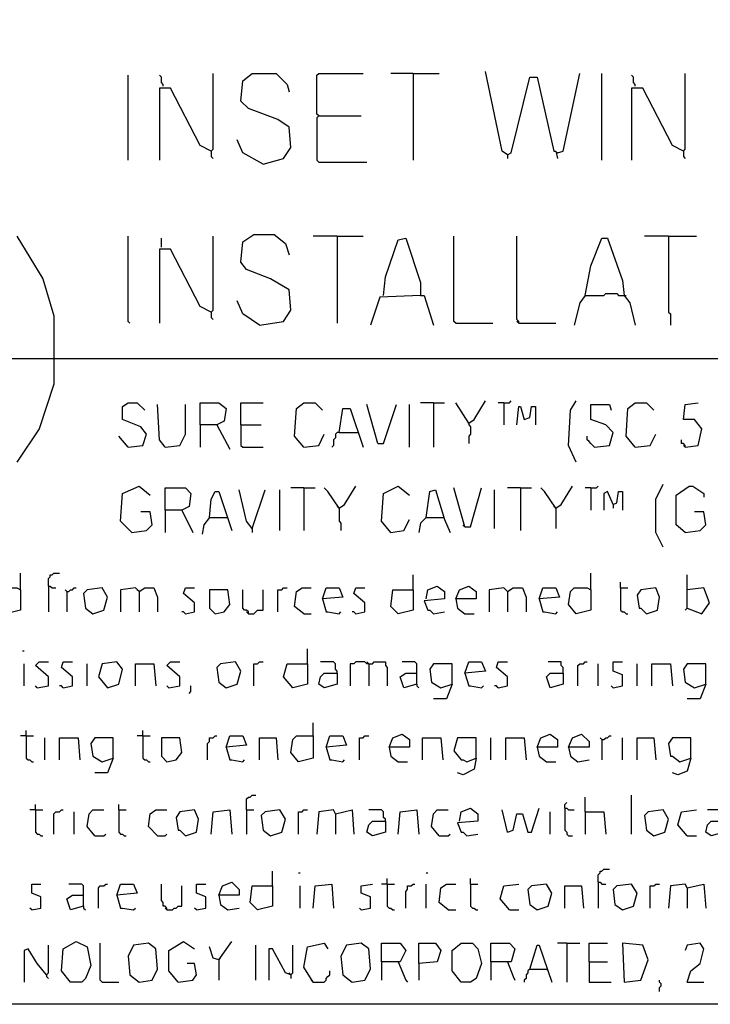
# Model space of a CAD drawing. Extents: x 0.16 to 7.56, y 0.46 to 9.88.
# Drawn here: x 1.49 to 2.62, y 0.46 to 2.07 of the extents above; entities that cross this region are included whole.
import ezdxf

# ---------------------------------------------------------------- set-up
doc = ezdxf.new("R2010")
doc.units = 0
doc.header["$MEASUREMENT"] = 0
doc.layers.add('PFV', color=7, linetype='Continuous')

msp = doc.modelspace()

# ---------------------------------------------------------------- linework, layer by layer
at = {"layer": 'PFV', "color": 0}
for points in [[(0.160606, 0.457576, 0), (0.160606, 9.884848, 0), (7.560606, 9.884848, 0), (7.563636, 0.457576, 0), (0.160606, 0.457576, 0)], [(2.287879, 1.848485, 0), (2.278788, 1.854545, 0), (2.251515, 1.984848, 0)], [(1.666667, 1.839394, 0), (1.666667, 1.978788, 0)], [(1.724242, 1.960606, 0), (1.724242, 1.963636, 0), (1.721212, 1.966667, 0), (1.721212, 1.975758, 0), (1.718182, 1.978788, 0)], [(1.80303, 1.854545, 0), (1.806061, 1.857576, 0), (1.806061, 1.981818, 0)], [(1.887879, 1.833333, 0), (1.921212, 1.842424, 0), (1.933333, 1.860606, 0), (1.930303, 1.893939, 0), (1.912121, 1.906061, 0), (1.863636, 1.924242, 0), (1.851515, 1.936364, 0), (1.854545, 1.969697, 0), (1.869697, 1.981818, 0), (1.909091, 1.981818, 0), (1.927273, 1.963636, 0), (1.930303, 1.951515, 0)], [(1.978788, 1.912121, 0), (1.975758, 1.915152, 0), (1.975758, 1.978788, 0), (1.978788, 1.981818, 0), (2.051515, 1.981818, 0)], [(2.133333, 1.981818, 0), (2.09697, 1.981818, 0)], [(2.133333, 1.981818, 0), (2.175758, 1.981818, 0)], [(2.133333, 1.981818, 0), (2.133333, 1.839394, 0)], [(2.287879, 1.848485, 0), (2.293939, 1.851515, 0), (2.324242, 1.975758, 0), (2.336364, 1.975758, 0), (2.363636, 1.854545, 0), (2.366667, 1.854545, 0), (2.369697, 1.842424, 0)], [(2.369697, 1.851515, 0), (2.378788, 1.854545, 0), (2.406061, 1.981818, 0)], [(2.442424, 1.839394, 0), (2.442424, 1.981818, 0)], [(2.49697, 1.960606, 0), (2.49697, 1.963636, 0), (2.493939, 1.966667, 0), (2.493939, 1.975758, 0), (2.490909, 1.978788, 0)], [(2.575758, 1.854545, 0), (2.578788, 1.857576, 0), (2.578788, 1.981818, 0)], [(1.80303, 1.854545, 0), (1.784848, 1.863636, 0), (1.736364, 1.957576, 0), (1.718182, 1.957576, 0), (1.718182, 1.839394, 0)], [(2.575758, 1.854545, 0), (2.557576, 1.863636, 0), (2.509091, 1.957576, 0), (2.490909, 1.957576, 0), (2.490909, 1.839394, 0)], [(1.978788, 1.912121, 0), (1.975758, 1.909091, 0), (1.975758, 1.839394, 0), (1.978788, 1.836364, 0), (2.057576, 1.836364, 0)], [(1.978788, 1.912121, 0), (2.048485, 1.912121, 0)], [(1.887879, 1.833333, 0), (1.854545, 1.851515, 0), (1.845455, 1.872727, 0)], [(1.80303, 1.854545, 0), (1.80303, 1.845455, 0), (1.806061, 1.842424, 0)], [(2.575758, 1.854545, 0), (2.575758, 1.845455, 0), (2.578788, 1.842424, 0)], [(2.287879, 1.848485, 0), (2.287879, 1.842424, 0)], [(2.369697, 1.851515, 0), (2.366667, 1.851515, 0)], [(1.484848, 1.715152, 0), (1.527273, 1.645455, 0), (1.545455, 1.584848, 0), (1.545455, 1.472727, 0), (1.521212, 1.4, 0), (1.484848, 1.345455, 0)], [(1.669697, 1.572727, 0), (1.666667, 1.575758, 0), (1.666667, 1.715152, 0)], [(1.721212, 1.69697, 0), (1.721212, 1.712121, 0)], [(1.80303, 1.590909, 0), (1.806061, 1.593939, 0), (1.806061, 1.715152, 0)], [(1.881818, 1.569697, 0), (1.921212, 1.575758, 0), (1.933333, 1.593939, 0), (1.930303, 1.627273, 0), (1.9, 1.645455, 0), (1.860606, 1.660606, 0), (1.851515, 1.672727, 0), (1.854545, 1.706061, 0), (1.872727, 1.718182, 0), (1.906061, 1.718182, 0), (1.924242, 1.70303, 0), (1.930303, 1.684848, 0)], [(2.009091, 1.715152, 0), (1.969697, 1.715152, 0)], [(2.009091, 1.715152, 0), (2.051515, 1.715152, 0)], [(2.009091, 1.715152, 0), (2.009091, 1.572727, 0)], [(2.084848, 1.618182, 0), (2.087879, 1.648485, 0), (2.109091, 1.709091, 0), (2.121212, 1.712121, 0), (2.145455, 1.639394, 0), (2.145455, 1.618182, 0), (2.078788, 1.615152, 0), (2.063636, 1.569697, 0)], [(2.20303, 1.572727, 0), (2.2, 1.575758, 0), (2.2, 1.715152, 0)], [(2.306061, 1.572727, 0), (2.306061, 1.575758, 0), (2.30303, 1.578788, 0), (2.30303, 1.715152, 0)], [(2.415152, 1.618182, 0), (2.424242, 1.666667, 0), (2.442424, 1.712121, 0), (2.451515, 1.712121, 0), (2.475758, 1.642424, 0), (2.478788, 1.618182, 0), (2.487879, 1.606061, 0), (2.49697, 1.569697, 0)], [(2.551515, 1.715152, 0), (2.512121, 1.715152, 0)], [(2.551515, 1.715152, 0), (2.59697, 1.715152, 0)], [(2.551515, 1.715152, 0), (2.551515, 1.590909, 0), (2.554545, 1.587879, 0), (2.554545, 1.569697, 0)], [(1.80303, 1.590909, 0), (1.784848, 1.6, 0), (1.736364, 1.693939, 0), (1.718182, 1.693939, 0), (1.718182, 1.572727, 0)], [(2.145455, 1.618182, 0), (2.151515, 1.618182, 0), (2.166667, 1.569697, 0)], [(2.415152, 1.618182, 0), (2.406061, 1.606061, 0), (2.39697, 1.569697, 0)], [(2.415152, 1.618182, 0), (2.445455, 1.618182, 0), (2.448485, 1.621212, 0), (2.466667, 1.621212, 0), (2.469697, 1.618182, 0), (2.478788, 1.618182, 0)], [(2.478788, 1.618182, 0), (2.481818, 1.618182, 0)], [(1.881818, 1.569697, 0), (1.854545, 1.587879, 0), (1.845455, 1.609091, 0)], [(1.80303, 1.590909, 0), (1.80303, 1.581818, 0), (1.806061, 1.578788, 0)], [(2.20303, 1.572727, 0), (2.263636, 1.572727, 0)], [(2.306061, 1.572727, 0), (2.30303, 1.575758, 0)], [(2.306061, 1.572727, 0), (2.366667, 1.572727, 0)], [(0.966667, 1.515152, 0), (1.548485, 1.515152, 0)], [(1.548485, 1.515152, 0), (6.554545, 1.515152, 0)], [(1.666667, 1.369697, 0), (1.690909, 1.372727, 0), (1.69697, 1.390909, 0), (1.687879, 1.40303, 0), (1.657576, 1.415152, 0), (1.657576, 1.436364, 0), (1.666667, 1.442424, 0), (1.681818, 1.442424, 0), (1.693939, 1.430303, 0)], [(1.727273, 1.369697, 0), (1.718182, 1.381818, 0), (1.715152, 1.439394, 0)], [(1.727273, 1.369697, 0), (1.751515, 1.372727, 0), (1.760606, 1.390909, 0), (1.760606, 1.439394, 0)], [(1.784848, 1.406061, 0), (1.784848, 1.442424, 0), (1.815152, 1.442424, 0), (1.827273, 1.433333, 0), (1.824242, 1.412121, 0), (1.812121, 1.406061, 0), (1.784848, 1.406061, 0), (1.784848, 1.369697, 0)], [(1.851515, 1.406061, 0), (1.851515, 1.442424, 0), (1.887879, 1.442424, 0)], [(1.954545, 1.369697, 0), (1.939394, 1.387879, 0), (1.942424, 1.433333, 0), (1.954545, 1.442424, 0), (1.972727, 1.442424, 0), (1.984848, 1.430303, 0)], [(2.075758, 1.375758, 0), (2.057576, 1.439394, 0)], [(2.075758, 1.375758, 0), (2.084848, 1.375758, 0), (2.106061, 1.439394, 0)], [(2.127273, 1.369697, 0), (2.127273, 1.439394, 0)], [(2.166667, 1.442424, 0), (2.145455, 1.442424, 0)], [(2.166667, 1.442424, 0), (2.184848, 1.442424, 0)], [(2.166667, 1.442424, 0), (2.166667, 1.369697, 0)], [(2.224242, 1.409091, 0), (2.20303, 1.442424, 0)], [(2.224242, 1.409091, 0), (2.233333, 1.415152, 0), (2.251515, 1.445455, 0)], [(2.281818, 1.442424, 0), (2.272727, 1.442424, 0)], [(2.281818, 1.442424, 0), (2.290909, 1.442424, 0), (2.293939, 1.445455, 0)], [(2.281818, 1.442424, 0), (2.281818, 1.406061, 0)], [(2.30303, 1.406061, 0), (2.306061, 1.436364, 0), (2.309091, 1.436364, 0), (2.315152, 1.415152, 0), (2.324242, 1.418182, 0), (2.327273, 1.436364, 0), (2.333333, 1.436364, 0), (2.333333, 1.406061, 0)], [(2.4, 1.345455, 0), (2.387879, 1.372727, 0), (2.390909, 1.430303, 0), (2.4, 1.445455, 0)], [(2.430303, 1.369697, 0), (2.454545, 1.372727, 0), (2.460606, 1.393939, 0), (2.448485, 1.406061, 0), (2.424242, 1.415152, 0), (2.424242, 1.439394, 0), (2.454545, 1.439394, 0), (2.457576, 1.430303, 0)], [(2.49697, 1.369697, 0), (2.481818, 1.387879, 0), (2.484848, 1.433333, 0), (2.49697, 1.442424, 0), (2.515152, 1.442424, 0), (2.527273, 1.430303, 0)], [(2.578788, 1.369697, 0), (2.6, 1.372727, 0), (2.606061, 1.4, 0), (2.593939, 1.415152, 0), (2.575758, 1.415152, 0), (2.578788, 1.439394, 0), (2.6, 1.442424, 0)], [(2.012121, 1.393939, 0), (2.018182, 1.433333, 0), (2.030303, 1.433333, 0), (2.051515, 1.369697, 0)], [(1.812121, 1.406061, 0), (1.833333, 1.366667, 0)], [(1.851515, 1.406061, 0), (1.884848, 1.406061, 0)], [(1.851515, 1.406061, 0), (1.851515, 1.372727, 0), (1.854545, 1.369697, 0), (1.887879, 1.369697, 0)], [(2.224242, 1.409091, 0), (2.224242, 1.406061, 0), (2.227273, 1.40303, 0), (2.227273, 1.390909, 0), (2.224242, 1.387879, 0), (2.224242, 1.375758, 0)], [(1.666667, 1.369697, 0), (1.651515, 1.387879, 0)], [(1.954545, 1.369697, 0), (1.978788, 1.372727, 0), (1.987879, 1.390909, 0)], [(2.012121, 1.393939, 0), (2.009091, 1.393939, 0), (2.006061, 1.390909, 0), (2.006061, 1.384848, 0), (2.00303, 1.381818, 0), (2.00303, 1.372727, 0), (2, 1.369697, 0)], [(2.012121, 1.393939, 0), (2.042424, 1.393939, 0)], [(2.430303, 1.369697, 0), (2.427273, 1.372727, 0), (2.424242, 1.375758, 0), (2.421212, 1.378788, 0), (2.418182, 1.381818, 0), (2.418182, 1.387879, 0)], [(2.49697, 1.369697, 0), (2.521212, 1.372727, 0), (2.530303, 1.390909, 0)], [(2.578788, 1.369697, 0), (2.578788, 1.372727, 0), (2.575758, 1.375758, 0), (2.572727, 1.375758, 0), (2.572727, 1.381818, 0)], [(2.578788, 1.369697, 0), (2.575758, 1.372727, 0)], [(1.672727, 1.230303, 0), (1.654545, 1.248485, 0), (1.657576, 1.293939, 0), (1.684848, 1.306061, 0), (1.70303, 1.290909, 0)], [(2.012121, 1.269697, 0), (2.021212, 1.275758, 0), (2.039394, 1.306061, 0)], [(2.09697, 1.230303, 0), (2.081818, 1.248485, 0), (2.084848, 1.293939, 0), (2.109091, 1.306061, 0), (2.127273, 1.290909, 0)], [(2.366667, 1.269697, 0), (2.375758, 1.275758, 0), (2.393939, 1.306061, 0)], [(2.424242, 1.30303, 0), (2.433333, 1.30303, 0), (2.436364, 1.306061, 0)], [(2.542424, 1.206061, 0), (2.530303, 1.230303, 0), (2.530303, 1.284848, 0), (2.542424, 1.309091, 0)], [(2.578788, 1.230303, 0), (2.563636, 1.242424, 0), (2.563636, 1.290909, 0), (2.584848, 1.306061, 0), (2.590909, 1.306061, 0), (2.609091, 1.293939, 0), (2.609091, 1.287879, 0)], [(1.727273, 1.266667, 0), (1.727273, 1.30303, 0), (1.760606, 1.30303, 0), (1.769697, 1.293939, 0), (1.766667, 1.272727, 0), (1.754545, 1.266667, 0), (1.727273, 1.266667, 0), (1.727273, 1.230303, 0)], [(1.8, 1.254545, 0), (1.80303, 1.284848, 0), (1.809091, 1.29697, 0), (1.815152, 1.29697, 0), (1.836364, 1.233333, 0)], [(1.869697, 1.236364, 0), (1.860606, 1.248485, 0), (1.848485, 1.3, 0)], [(1.869697, 1.236364, 0), (1.890909, 1.3, 0)], [(1.915152, 1.233333, 0), (1.915152, 1.3, 0)], [(1.954545, 1.30303, 0), (1.933333, 1.30303, 0)], [(1.954545, 1.30303, 0), (1.972727, 1.30303, 0)], [(1.954545, 1.30303, 0), (1.954545, 1.233333, 0)], [(2.012121, 1.269697, 0), (1.993939, 1.29697, 0), (1.987879, 1.30303, 0)], [(2.154545, 1.254545, 0), (2.160606, 1.29697, 0), (2.169697, 1.3, 0), (2.184848, 1.251515, 0), (2.193939, 1.230303, 0)], [(2.218182, 1.239394, 0), (2.2, 1.30303, 0)], [(2.218182, 1.239394, 0), (2.227273, 1.239394, 0), (2.245455, 1.30303, 0)], [(2.266667, 1.236364, 0), (2.266667, 1.3, 0)], [(2.309091, 1.30303, 0), (2.287879, 1.30303, 0)], [(2.309091, 1.30303, 0), (2.327273, 1.30303, 0)], [(2.309091, 1.30303, 0), (2.309091, 1.233333, 0)], [(2.366667, 1.269697, 0), (2.348485, 1.29697, 0), (2.342424, 1.30303, 0)], [(2.424242, 1.30303, 0), (2.415152, 1.30303, 0)], [(2.424242, 1.30303, 0), (2.424242, 1.266667, 0)], [(2.460606, 1.275758, 0), (2.451515, 1.29697, 0), (2.445455, 1.293939, 0), (2.445455, 1.266667, 0)], [(2.460606, 1.275758, 0), (2.466667, 1.278788, 0), (2.469697, 1.29697, 0), (2.475758, 1.29697, 0), (2.475758, 1.266667, 0)], [(2.460606, 1.275758, 0), (2.460606, 1.269697, 0)], [(1.672727, 1.230303, 0), (1.69697, 1.233333, 0), (1.706061, 1.242424, 0), (1.70303, 1.263636, 0), (1.687879, 1.263636, 0)], [(1.754545, 1.266667, 0), (1.772727, 1.230303, 0)], [(2.012121, 1.269697, 0), (2.009091, 1.272727, 0)], [(2.012121, 1.269697, 0), (2.012121, 1.248485, 0), (2.015152, 1.245455, 0), (2.015152, 1.233333, 0)], [(2.366667, 1.269697, 0), (2.363636, 1.272727, 0)], [(2.366667, 1.269697, 0), (2.366667, 1.236364, 0)], [(2.578788, 1.230303, 0), (2.60303, 1.233333, 0), (2.612121, 1.242424, 0), (2.609091, 1.263636, 0), (2.593939, 1.263636, 0)], [(1.8, 1.254545, 0), (1.790909, 1.242424, 0), (1.787879, 1.227273, 0)], [(1.8, 1.254545, 0), (1.827273, 1.254545, 0)], [(1.827273, 1.254545, 0), (1.830303, 1.254545, 0)], [(2.09697, 1.230303, 0), (2.118182, 1.233333, 0), (2.127273, 1.251515, 0)], [(2.154545, 1.254545, 0), (2.145455, 1.245455, 0), (2.142424, 1.230303, 0)], [(2.154545, 1.254545, 0), (2.181818, 1.254545, 0)], [(2.181818, 1.254545, 0), (2.184848, 1.254545, 0)], [(2.218182, 1.239394, 0), (2.215152, 1.242424, 0)], [(1.869697, 1.236364, 0), (1.869697, 1.230303, 0)], [(1.490909, 1.136364, 0), (1.490909, 1.163636, 0)], [(1.536364, 1.142424, 0), (1.536364, 1.154545, 0), (1.539394, 1.157576, 0), (1.539394, 1.160606, 0), (1.542424, 1.160606, 0), (1.545455, 1.163636, 0), (1.554545, 1.163636, 0)], [(2.424242, 1.136364, 0), (2.424242, 1.163636, 0)], [(2.133333, 1.136364, 0), (2.133333, 1.160606, 0)], [(2.472727, 1.139394, 0), (2.472727, 1.148485, 0)], [(2.581818, 1.106061, 0), (2.581818, 1.160606, 0)], [(1.490909, 1.136364, 0), (1.490909, 1.10303, 0), (1.466667, 1.09697, 0), (1.454545, 1.112121, 0), (1.457576, 1.133333, 0), (1.463636, 1.139394, 0), (1.484848, 1.139394, 0), (1.490909, 1.136364, 0)], [(1.536364, 1.142424, 0), (1.539394, 1.142424, 0), (1.542424, 1.139394, 0), (1.548485, 1.139394, 0)], [(1.536364, 1.142424, 0), (1.536364, 1.1, 0)], [(1.566667, 1.133333, 0), (1.563636, 1.136364, 0)], [(1.566667, 1.133333, 0), (1.569697, 1.133333, 0), (1.572727, 1.136364, 0), (1.575758, 1.136364, 0), (1.578788, 1.139394, 0), (1.581818, 1.139394, 0)], [(1.566667, 1.133333, 0), (1.566667, 1.1, 0)], [(1.609091, 1.09697, 0), (1.627273, 1.10303, 0), (1.633333, 1.124242, 0), (1.624242, 1.139394, 0), (1.6, 1.136364, 0), (1.593939, 1.130303, 0), (1.59697, 1.106061, 0), (1.609091, 1.09697, 0)], [(1.684848, 1.133333, 0), (1.678788, 1.139394, 0), (1.654545, 1.136364, 0), (1.654545, 1.1, 0)], [(1.684848, 1.133333, 0), (1.681818, 1.136364, 0)], [(1.684848, 1.133333, 0), (1.693939, 1.139394, 0), (1.709091, 1.139394, 0), (1.715152, 1.124242, 0), (1.715152, 1.1, 0)], [(1.684848, 1.133333, 0), (1.684848, 1.1, 0)], [(1.760606, 1.09697, 0), (1.775758, 1.1, 0), (1.775758, 1.115152, 0), (1.757576, 1.130303, 0), (1.760606, 1.139394, 0), (1.775758, 1.139394, 0)], [(1.809091, 1.09697, 0), (1.824242, 1.1, 0), (1.833333, 1.112121, 0), (1.830303, 1.136364, 0), (1.8, 1.136364, 0), (1.8, 1.106061, 0), (1.809091, 1.09697, 0)], [(1.863636, 1.09697, 0), (1.863636, 1.1, 0), (1.860606, 1.10303, 0), (1.857576, 1.10303, 0), (1.854545, 1.106061, 0), (1.854545, 1.136364, 0)], [(1.863636, 1.09697, 0), (1.872727, 1.09697, 0), (1.875758, 1.1, 0), (1.878788, 1.10303, 0), (1.887879, 1.10303, 0), (1.887879, 1.136364, 0)], [(1.912121, 1.1, 0), (1.912121, 1.136364, 0), (1.918182, 1.136364, 0), (1.921212, 1.139394, 0), (1.927273, 1.139394, 0)], [(1.954545, 1.09697, 0), (1.939394, 1.109091, 0), (1.942424, 1.133333, 0), (1.951515, 1.139394, 0), (1.966667, 1.139394, 0)], [(1.984848, 1.121212, 0), (1.990909, 1.139394, 0), (2.012121, 1.139394, 0), (2.018182, 1.124242, 0), (1.984848, 1.121212, 0), (1.990909, 1.1, 0), (1.993939, 1.1, 0), (2.012121, 1.09697, 0), (2.015152, 1.1, 0)], [(2.039394, 1.09697, 0), (2.054545, 1.1, 0), (2.054545, 1.115152, 0), (2.036364, 1.130303, 0), (2.039394, 1.139394, 0), (2.054545, 1.139394, 0)], [(2.133333, 1.136364, 0), (2.133333, 1.10303, 0), (2.109091, 1.09697, 0), (2.09697, 1.109091, 0), (2.1, 1.136364, 0), (2.133333, 1.136364, 0)], [(2.154545, 1.121212, 0), (2.157576, 1.136364, 0), (2.172727, 1.142424, 0), (2.184848, 1.133333, 0), (2.184848, 1.121212, 0), (2.151515, 1.118182, 0), (2.157576, 1.10303, 0), (2.160606, 1.10303, 0), (2.166667, 1.09697, 0), (2.184848, 1.1, 0)], [(2.20303, 1.121212, 0), (2.209091, 1.136364, 0), (2.224242, 1.142424, 0), (2.236364, 1.133333, 0), (2.236364, 1.121212, 0), (2.20303, 1.121212, 0), (2.206061, 1.106061, 0), (2.218182, 1.09697, 0), (2.233333, 1.09697, 0)], [(2.287879, 1.133333, 0), (2.281818, 1.139394, 0), (2.257576, 1.136364, 0), (2.257576, 1.1, 0)], [(2.287879, 1.133333, 0), (2.284848, 1.136364, 0)], [(2.287879, 1.133333, 0), (2.29697, 1.139394, 0), (2.312121, 1.139394, 0), (2.318182, 1.124242, 0), (2.318182, 1.1, 0)], [(2.287879, 1.133333, 0), (2.287879, 1.1, 0)], [(2.339394, 1.121212, 0), (2.345455, 1.139394, 0), (2.366667, 1.139394, 0), (2.372727, 1.124242, 0), (2.339394, 1.121212, 0), (2.345455, 1.1, 0), (2.348485, 1.1, 0), (2.366667, 1.09697, 0), (2.369697, 1.1, 0)], [(2.424242, 1.136364, 0), (2.424242, 1.10303, 0), (2.4, 1.09697, 0), (2.387879, 1.112121, 0), (2.390909, 1.133333, 0), (2.39697, 1.139394, 0), (2.418182, 1.139394, 0), (2.424242, 1.136364, 0)], [(2.472727, 1.139394, 0), (2.484848, 1.139394, 0)], [(2.472727, 1.139394, 0), (2.472727, 1.10303, 0), (2.475758, 1.1, 0), (2.478788, 1.1, 0), (2.481818, 1.09697, 0), (2.484848, 1.09697, 0)], [(2.515152, 1.09697, 0), (2.533333, 1.10303, 0), (2.536364, 1.124242, 0), (2.530303, 1.139394, 0), (2.506061, 1.136364, 0), (2.5, 1.127273, 0), (2.50303, 1.106061, 0), (2.506061, 1.106061, 0), (2.515152, 1.09697, 0)], [(2.581818, 1.106061, 0), (2.606061, 1.09697, 0), (2.618182, 1.115152, 0), (2.609091, 1.139394, 0), (2.581818, 1.136364, 0)], [(1.760606, 1.09697, 0), (1.757576, 1.1, 0), (1.754545, 1.1, 0)], [(1.863636, 1.09697, 0), (1.860606, 1.1, 0)], [(1.954545, 1.09697, 0), (1.966667, 1.09697, 0)], [(2.039394, 1.09697, 0), (2.036364, 1.1, 0), (2.033333, 1.1, 0)], [(2.581818, 1.106061, 0), (2.578788, 1.10303, 0)], [(1.493939, 1.036364, 0), (1.49697, 1.036364, 0)], [(1.960606, 1.015152, 0), (1.960606, 1.039394, 0)], [(1.518182, 0.975758, 0), (1.536364, 0.978788, 0), (1.536364, 0.993939, 0), (1.515152, 1.012121, 0), (1.521212, 1.018182, 0), (1.536364, 1.018182, 0)], [(1.560606, 0.975758, 0), (1.575758, 0.978788, 0), (1.575758, 0.993939, 0), (1.557576, 1.009091, 0), (1.560606, 1.018182, 0), (1.575758, 1.018182, 0)], [(1.633333, 0.975758, 0), (1.651515, 0.981818, 0), (1.657576, 1.006061, 0), (1.648485, 1.018182, 0), (1.624242, 1.015152, 0), (1.618182, 0.993939, 0), (1.633333, 0.975758, 0)], [(1.733333, 0.975758, 0), (1.751515, 0.978788, 0), (1.751515, 0.993939, 0), (1.730303, 1.012121, 0), (1.736364, 1.018182, 0), (1.751515, 1.018182, 0)], [(1.827273, 0.975758, 0), (1.845455, 0.981818, 0), (1.851515, 1.00303, 0), (1.842424, 1.018182, 0), (1.818182, 1.015152, 0), (1.812121, 1.009091, 0), (1.815152, 0.984848, 0), (1.827273, 0.975758, 0)], [(1.872727, 0.978788, 0), (1.872727, 1.015152, 0), (1.878788, 1.015152, 0), (1.881818, 1.018182, 0), (1.887879, 1.018182, 0)], [(2.009091, 1, 0), (2.009091, 1.00303, 0), (2.006061, 1.006061, 0), (2.006061, 1.015152, 0), (2.00303, 1.018182, 0), (1.981818, 1.018182, 0)], [(2.060606, 1.015152, 0), (2.057576, 1.015152, 0), (2.054545, 1.018182, 0), (2.039394, 1.018182, 0), (2.036364, 1.015152, 0), (2.030303, 1.015152, 0), (2.030303, 0.978788, 0)], [(2.060606, 1.015152, 0), (2.057576, 1.018182, 0)], [(2.060606, 1.015152, 0), (2.066667, 1.015152, 0), (2.069697, 1.018182, 0), (2.087879, 1.018182, 0), (2.087879, 1.012121, 0), (2.090909, 1.009091, 0), (2.090909, 0.978788, 0)], [(2.139394, 0.981818, 0), (2.139394, 1.015152, 0), (2.136364, 1.018182, 0), (2.115152, 1.018182, 0)], [(2.218182, 1, 0), (2.224242, 1.018182, 0), (2.245455, 1.018182, 0), (2.251515, 1.00303, 0), (2.218182, 1, 0), (2.224242, 0.978788, 0), (2.227273, 0.978788, 0), (2.245455, 0.975758, 0), (2.248485, 0.978788, 0)], [(2.272727, 0.975758, 0), (2.287879, 0.978788, 0), (2.287879, 0.993939, 0), (2.269697, 1.009091, 0), (2.272727, 1.018182, 0), (2.287879, 1.018182, 0)], [(2.378788, 1, 0), (2.378788, 1.009091, 0), (2.375758, 1.012121, 0), (2.375758, 1.018182, 0), (2.354545, 1.018182, 0)], [(2.40303, 0.978788, 0), (2.40303, 1.012121, 0), (2.406061, 1.015152, 0), (2.412121, 1.015152, 0), (2.415152, 1.018182, 0), (2.418182, 1.018182, 0)], [(2.460606, 0.975758, 0), (2.475758, 0.978788, 0), (2.475758, 0.99697, 0), (2.460606, 1.00303, 0), (2.460606, 1.018182, 0), (2.475758, 1.018182, 0)], [(1.49697, 0.978788, 0), (1.49697, 1.015152, 0)], [(1.6, 0.978788, 0), (1.6, 1.015152, 0)], [(1.678788, 0.978788, 0), (1.678788, 1.015152, 0), (1.709091, 1.015152, 0), (1.712121, 0.978788, 0)], [(1.960606, 1.015152, 0), (1.960606, 0.981818, 0), (1.936364, 0.975758, 0), (1.921212, 0.993939, 0), (1.927273, 1.015152, 0), (1.960606, 1.015152, 0)], [(2.009091, 1, 0), (2.009091, 0.981818, 0), (1.987879, 0.975758, 0), (1.978788, 0.981818, 0), (1.981818, 0.993939, 0), (1.987879, 1, 0), (2.009091, 1, 0)], [(2.060606, 1.015152, 0), (2.060606, 0.978788, 0)], [(2.139394, 0.981818, 0), (2.118182, 0.975758, 0), (2.112121, 0.993939, 0), (2.121212, 1, 0), (2.139394, 1, 0)], [(2.19697, 0.981818, 0), (2.19697, 1.015152, 0), (2.166667, 1.015152, 0), (2.160606, 1.006061, 0), (2.163636, 0.984848, 0), (2.178788, 0.975758, 0), (2.19697, 0.981818, 0), (2.187879, 0.957576, 0), (2.166667, 0.957576, 0)], [(2.378788, 1, 0), (2.378788, 0.981818, 0), (2.357576, 0.975758, 0), (2.351515, 0.993939, 0), (2.357576, 1, 0), (2.378788, 1, 0)], [(2.436364, 0.978788, 0), (2.436364, 1.015152, 0)], [(2.5, 0.978788, 0), (2.5, 1.015152, 0)], [(2.524242, 0.978788, 0), (2.524242, 1.015152, 0), (2.554545, 1.015152, 0), (2.557576, 0.978788, 0)], [(2.612121, 0.981818, 0), (2.612121, 1.015152, 0), (2.581818, 1.015152, 0), (2.575758, 1.006061, 0), (2.578788, 0.984848, 0), (2.593939, 0.975758, 0), (2.612121, 0.981818, 0), (2.60303, 0.957576, 0), (2.581818, 0.957576, 0)], [(1.518182, 0.975758, 0), (1.515152, 0.978788, 0)], [(1.560606, 0.975758, 0), (1.557576, 0.978788, 0), (1.554545, 0.978788, 0)], [(1.733333, 0.975758, 0), (1.730303, 0.978788, 0)], [(1.766667, 0.966667, 0), (1.769697, 0.969697, 0), (1.769697, 0.978788, 0)], [(2.139394, 0.981818, 0), (2.139394, 0.978788, 0), (2.142424, 0.975758, 0)], [(2.272727, 0.975758, 0), (2.269697, 0.978788, 0), (2.266667, 0.978788, 0)], [(2.460606, 0.975758, 0), (2.457576, 0.978788, 0)], [(1.5, 0.89697, 0), (1.5, 0.906061, 0)], [(1.690909, 0.89697, 0), (1.690909, 0.906061, 0)], [(1.969697, 0.89697, 0), (1.969697, 0.918182, 0)], [(1.5, 0.89697, 0), (1.490909, 0.89697, 0)], [(1.5, 0.89697, 0), (1.512121, 0.89697, 0)], [(1.5, 0.89697, 0), (1.5, 0.860606, 0), (1.50303, 0.857576, 0), (1.506061, 0.857576, 0), (1.509091, 0.854545, 0), (1.512121, 0.854545, 0)], [(1.530303, 0.857576, 0), (1.530303, 0.893939, 0)], [(1.554545, 0.857576, 0), (1.554545, 0.893939, 0), (1.584848, 0.893939, 0), (1.587879, 0.857576, 0)], [(1.642424, 0.860606, 0), (1.642424, 0.893939, 0), (1.612121, 0.893939, 0), (1.606061, 0.884848, 0), (1.609091, 0.863636, 0), (1.624242, 0.854545, 0), (1.642424, 0.860606, 0), (1.633333, 0.836364, 0), (1.612121, 0.836364, 0)], [(1.690909, 0.89697, 0), (1.681818, 0.89697, 0)], [(1.690909, 0.89697, 0), (1.70303, 0.89697, 0)], [(1.690909, 0.89697, 0), (1.690909, 0.860606, 0), (1.693939, 0.857576, 0), (1.69697, 0.857576, 0), (1.7, 0.854545, 0), (1.70303, 0.854545, 0)], [(1.730303, 0.854545, 0), (1.745455, 0.857576, 0), (1.754545, 0.869697, 0), (1.751515, 0.893939, 0), (1.721212, 0.893939, 0), (1.721212, 0.863636, 0), (1.730303, 0.854545, 0)], [(1.79697, 0.857576, 0), (1.79697, 0.884848, 0), (1.8, 0.887879, 0), (1.8, 0.893939, 0), (1.806061, 0.893939, 0), (1.809091, 0.89697, 0), (1.812121, 0.89697, 0)], [(1.827273, 0.878788, 0), (1.833333, 0.89697, 0), (1.854545, 0.89697, 0), (1.860606, 0.881818, 0), (1.827273, 0.878788, 0), (1.833333, 0.857576, 0), (1.836364, 0.857576, 0), (1.854545, 0.854545, 0), (1.857576, 0.857576, 0)], [(1.881818, 0.857576, 0), (1.881818, 0.893939, 0), (1.909091, 0.893939, 0), (1.912121, 0.857576, 0)], [(1.969697, 0.89697, 0), (1.969697, 0.860606, 0), (1.945455, 0.854545, 0), (1.933333, 0.869697, 0), (1.936364, 0.890909, 0), (1.942424, 0.89697, 0), (1.969697, 0.89697, 0)], [(1.990909, 0.878788, 0), (1.99697, 0.89697, 0), (2.018182, 0.89697, 0), (2.024242, 0.881818, 0), (1.990909, 0.878788, 0), (1.99697, 0.857576, 0), (2, 0.857576, 0), (2.018182, 0.854545, 0), (2.021212, 0.857576, 0)], [(2.045455, 0.857576, 0), (2.045455, 0.893939, 0), (2.051515, 0.893939, 0), (2.054545, 0.89697, 0), (2.060606, 0.89697, 0)], [(2.093939, 0.878788, 0), (2.1, 0.893939, 0), (2.115152, 0.9, 0), (2.127273, 0.890909, 0), (2.127273, 0.878788, 0), (2.093939, 0.878788, 0), (2.09697, 0.863636, 0), (2.109091, 0.854545, 0), (2.124242, 0.854545, 0)], [(2.148485, 0.857576, 0), (2.148485, 0.893939, 0), (2.178788, 0.893939, 0), (2.181818, 0.857576, 0)], [(2.236364, 0.860606, 0), (2.236364, 0.893939, 0), (2.206061, 0.893939, 0), (2.2, 0.872727, 0), (2.212121, 0.857576, 0), (2.215152, 0.857576, 0), (2.221212, 0.854545, 0), (2.236364, 0.860606, 0), (2.233333, 0.842424, 0), (2.215152, 0.833333, 0), (2.206061, 0.836364, 0)], [(2.260606, 0.857576, 0), (2.260606, 0.893939, 0)], [(2.284848, 0.857576, 0), (2.284848, 0.893939, 0), (2.315152, 0.893939, 0), (2.318182, 0.857576, 0)], [(2.336364, 0.878788, 0), (2.342424, 0.893939, 0), (2.357576, 0.9, 0), (2.369697, 0.890909, 0), (2.369697, 0.878788, 0), (2.336364, 0.878788, 0), (2.339394, 0.863636, 0), (2.351515, 0.854545, 0), (2.366667, 0.854545, 0)], [(2.387879, 0.878788, 0), (2.393939, 0.893939, 0), (2.409091, 0.9, 0), (2.421212, 0.887879, 0), (2.421212, 0.878788, 0), (2.387879, 0.878788, 0), (2.390909, 0.863636, 0), (2.40303, 0.854545, 0), (2.421212, 0.857576, 0)], [(2.442424, 0.890909, 0), (2.439394, 0.893939, 0)], [(2.442424, 0.890909, 0), (2.445455, 0.890909, 0), (2.448485, 0.893939, 0), (2.451515, 0.893939, 0), (2.454545, 0.89697, 0), (2.457576, 0.89697, 0)], [(2.442424, 0.890909, 0), (2.442424, 0.857576, 0)], [(2.475758, 0.857576, 0), (2.475758, 0.893939, 0)], [(2.5, 0.857576, 0), (2.5, 0.893939, 0), (2.527273, 0.893939, 0), (2.530303, 0.857576, 0)], [(2.587879, 0.860606, 0), (2.587879, 0.893939, 0), (2.557576, 0.893939, 0), (2.551515, 0.884848, 0), (2.554545, 0.863636, 0), (2.557576, 0.863636, 0), (2.569697, 0.854545, 0), (2.587879, 0.860606, 0), (2.581818, 0.839394, 0), (2.566667, 0.833333, 0), (2.557576, 0.836364, 0)], [(1.860606, 0.775758, 0), (1.860606, 0.793939, 0), (1.863636, 0.79697, 0), (1.866667, 0.79697, 0), (1.869697, 0.8, 0), (1.875758, 0.8, 0)], [(2.415152, 0.772727, 0), (2.415152, 0.79697, 0)], [(2.490909, 0.736364, 0), (2.490909, 0.8, 0)], [(1.515152, 0.775758, 0), (1.506061, 0.775758, 0)], [(1.515152, 0.775758, 0), (1.515152, 0.784848, 0)], [(1.515152, 0.775758, 0), (1.527273, 0.775758, 0)], [(1.515152, 0.775758, 0), (1.515152, 0.739394, 0), (1.518182, 0.736364, 0), (1.521212, 0.736364, 0), (1.524242, 0.733333, 0), (1.527273, 0.733333, 0)], [(1.545455, 0.736364, 0), (1.545455, 0.769697, 0), (1.548485, 0.772727, 0), (1.554545, 0.772727, 0), (1.557576, 0.775758, 0), (1.560606, 0.775758, 0)], [(1.612121, 0.733333, 0), (1.6, 0.748485, 0), (1.60303, 0.769697, 0), (1.609091, 0.775758, 0), (1.627273, 0.775758, 0)], [(1.651515, 0.775758, 0), (1.651515, 0.784848, 0)], [(1.651515, 0.775758, 0), (1.663636, 0.775758, 0)], [(1.651515, 0.775758, 0), (1.651515, 0.739394, 0), (1.654545, 0.736364, 0), (1.657576, 0.736364, 0), (1.660606, 0.733333, 0), (1.663636, 0.733333, 0)], [(1.715152, 0.733333, 0), (1.7, 0.748485, 0), (1.70303, 0.769697, 0), (1.712121, 0.775758, 0), (1.730303, 0.775758, 0)], [(1.760606, 0.733333, 0), (1.778788, 0.739394, 0), (1.781818, 0.760606, 0), (1.775758, 0.775758, 0), (1.751515, 0.772727, 0), (1.745455, 0.763636, 0), (1.748485, 0.742424, 0), (1.751515, 0.742424, 0), (1.760606, 0.733333, 0)], [(1.80303, 0.736364, 0), (1.806061, 0.772727, 0), (1.833333, 0.775758, 0), (1.836364, 0.736364, 0)], [(1.860606, 0.775758, 0), (1.872727, 0.775758, 0)], [(1.860606, 0.775758, 0), (1.860606, 0.736364, 0)], [(1.9, 0.733333, 0), (1.918182, 0.739394, 0), (1.924242, 0.760606, 0), (1.915152, 0.775758, 0), (1.890909, 0.772727, 0), (1.884848, 0.766667, 0), (1.887879, 0.742424, 0), (1.9, 0.733333, 0)], [(1.945455, 0.736364, 0), (1.945455, 0.772727, 0), (1.951515, 0.772727, 0), (1.954545, 0.775758, 0), (1.960606, 0.775758, 0)], [(2.006061, 0.769697, 0), (2.00303, 0.775758, 0), (1.978788, 0.772727, 0), (1.975758, 0.736364, 0)], [(2.006061, 0.769697, 0), (2.033333, 0.775758, 0), (2.036364, 0.736364, 0)], [(2.087879, 0.757576, 0), (2.087879, 0.760606, 0), (2.084848, 0.763636, 0), (2.084848, 0.772727, 0), (2.081818, 0.775758, 0), (2.060606, 0.775758, 0)], [(2.109091, 0.736364, 0), (2.112121, 0.772727, 0), (2.139394, 0.775758, 0), (2.142424, 0.736364, 0)], [(2.175758, 0.733333, 0), (2.163636, 0.748485, 0), (2.166667, 0.769697, 0), (2.172727, 0.775758, 0), (2.190909, 0.775758, 0)], [(2.209091, 0.757576, 0), (2.212121, 0.772727, 0), (2.227273, 0.778788, 0), (2.239394, 0.769697, 0), (2.239394, 0.757576, 0), (2.206061, 0.754545, 0), (2.212121, 0.739394, 0), (2.215152, 0.739394, 0), (2.221212, 0.733333, 0), (2.239394, 0.736364, 0)], [(2.287879, 0.739394, 0), (2.278788, 0.775758, 0)], [(2.287879, 0.739394, 0), (2.29697, 0.742424, 0), (2.30303, 0.769697, 0), (2.312121, 0.769697, 0), (2.321212, 0.739394, 0), (2.327273, 0.739394, 0), (2.339394, 0.778788, 0)], [(2.381818, 0.778788, 0), (2.381818, 0.784848, 0), (2.384848, 0.787879, 0)], [(2.381818, 0.778788, 0), (2.384848, 0.778788, 0), (2.387879, 0.775758, 0), (2.39697, 0.775758, 0)], [(2.381818, 0.778788, 0), (2.381818, 0.742424, 0), (2.384848, 0.739394, 0), (2.384848, 0.736364, 0), (2.387879, 0.733333, 0), (2.393939, 0.733333, 0)], [(2.527273, 0.733333, 0), (2.545455, 0.739394, 0), (2.551515, 0.760606, 0), (2.542424, 0.775758, 0), (2.518182, 0.772727, 0), (2.512121, 0.766667, 0), (2.515152, 0.742424, 0), (2.527273, 0.733333, 0)], [(2.581818, 0.733333, 0), (2.566667, 0.751515, 0), (2.572727, 0.772727, 0), (2.59697, 0.775758, 0)], [(2.642424, 0.757576, 0), (2.642424, 0.760606, 0), (2.639394, 0.763636, 0), (2.639394, 0.772727, 0), (2.636364, 0.775758, 0), (2.615152, 0.775758, 0)], [(1.578788, 0.736364, 0), (1.578788, 0.772727, 0)], [(2.006061, 0.769697, 0), (2.006061, 0.736364, 0)], [(2.357576, 0.736364, 0), (2.357576, 0.772727, 0)], [(2.415152, 0.772727, 0), (2.445455, 0.772727, 0), (2.448485, 0.736364, 0)], [(2.415152, 0.772727, 0), (2.415152, 0.736364, 0)], [(2.087879, 0.757576, 0), (2.087879, 0.739394, 0), (2.066667, 0.733333, 0), (2.057576, 0.739394, 0), (2.060606, 0.751515, 0), (2.066667, 0.757576, 0), (2.087879, 0.757576, 0)], [(2.642424, 0.757576, 0), (2.642424, 0.739394, 0), (2.621212, 0.733333, 0), (2.612121, 0.739394, 0), (2.615152, 0.751515, 0), (2.621212, 0.757576, 0), (2.642424, 0.757576, 0)], [(1.612121, 0.733333, 0), (1.627273, 0.733333, 0), (1.630303, 0.736364, 0)], [(1.715152, 0.733333, 0), (1.727273, 0.733333, 0), (1.730303, 0.736364, 0)], [(2.175758, 0.733333, 0), (2.190909, 0.733333, 0), (2.193939, 0.736364, 0)], [(2.581818, 0.733333, 0), (2.59697, 0.733333, 0)], [(2.436364, 0.657576, 0), (2.436364, 0.669697, 0), (2.439394, 0.672727, 0), (2.439394, 0.675758, 0), (2.442424, 0.675758, 0), (2.445455, 0.678788, 0), (2.454545, 0.678788, 0)], [(1.90303, 0.651515, 0), (1.90303, 0.675758, 0)], [(1.945455, 0.672727, 0), (1.948485, 0.672727, 0)], [(2.090909, 0.654545, 0), (2.090909, 0.663636, 0)], [(2.154545, 0.672727, 0), (2.157576, 0.672727, 0)], [(2.227273, 0.654545, 0), (2.227273, 0.663636, 0)], [(1.509091, 0.612121, 0), (1.524242, 0.615152, 0), (1.524242, 0.633333, 0), (1.509091, 0.639394, 0), (1.509091, 0.654545, 0), (1.524242, 0.654545, 0)], [(1.593939, 0.618182, 0), (1.593939, 0.651515, 0), (1.590909, 0.654545, 0), (1.569697, 0.654545, 0)], [(1.618182, 0.615152, 0), (1.618182, 0.648485, 0), (1.621212, 0.651515, 0), (1.627273, 0.651515, 0), (1.630303, 0.654545, 0), (1.633333, 0.654545, 0)], [(1.648485, 0.636364, 0), (1.654545, 0.654545, 0), (1.675758, 0.654545, 0), (1.681818, 0.639394, 0), (1.648485, 0.636364, 0), (1.654545, 0.615152, 0), (1.657576, 0.615152, 0), (1.675758, 0.612121, 0), (1.678788, 0.615152, 0)], [(1.730303, 0.612121, 0), (1.730303, 0.615152, 0), (1.727273, 0.618182, 0), (1.724242, 0.618182, 0), (1.724242, 0.624242, 0), (1.721212, 0.627273, 0), (1.721212, 0.654545, 0)], [(1.730303, 0.612121, 0), (1.739394, 0.612121, 0), (1.742424, 0.615152, 0), (1.745455, 0.615152, 0), (1.748485, 0.618182, 0), (1.754545, 0.618182, 0), (1.754545, 0.651515, 0)], [(1.778788, 0.612121, 0), (1.793939, 0.615152, 0), (1.793939, 0.633333, 0), (1.778788, 0.639394, 0), (1.778788, 0.654545, 0), (1.793939, 0.654545, 0)], [(1.815152, 0.636364, 0), (1.821212, 0.651515, 0), (1.836364, 0.657576, 0), (1.848485, 0.645455, 0), (1.848485, 0.636364, 0), (1.815152, 0.636364, 0), (1.818182, 0.621212, 0), (1.830303, 0.612121, 0), (1.848485, 0.615152, 0)], [(1.90303, 0.651515, 0), (1.90303, 0.618182, 0), (1.878788, 0.612121, 0), (1.866667, 0.624242, 0), (1.869697, 0.651515, 0), (1.90303, 0.651515, 0)], [(1.948485, 0.615152, 0), (1.948485, 0.651515, 0)], [(1.969697, 0.615152, 0), (1.972727, 0.651515, 0), (2, 0.654545, 0), (2.00303, 0.615152, 0)], [(2.048485, 0.612121, 0), (2.063636, 0.615152, 0), (2.063636, 0.633333, 0), (2.048485, 0.639394, 0), (2.048485, 0.651515, 0), (2.066667, 0.654545, 0)], [(2.090909, 0.654545, 0), (2.081818, 0.654545, 0)], [(2.090909, 0.654545, 0), (2.10303, 0.654545, 0)], [(2.090909, 0.654545, 0), (2.090909, 0.618182, 0), (2.093939, 0.615152, 0), (2.09697, 0.615152, 0), (2.1, 0.612121, 0), (2.10303, 0.612121, 0)], [(2.121212, 0.615152, 0), (2.121212, 0.642424, 0), (2.124242, 0.645455, 0), (2.124242, 0.651515, 0), (2.130303, 0.651515, 0), (2.133333, 0.654545, 0), (2.136364, 0.654545, 0)], [(2.154545, 0.615152, 0), (2.154545, 0.654545, 0)], [(2.190909, 0.612121, 0), (2.175758, 0.624242, 0), (2.178788, 0.648485, 0), (2.187879, 0.654545, 0), (2.20303, 0.654545, 0)], [(2.227273, 0.654545, 0), (2.239394, 0.654545, 0)], [(2.227273, 0.654545, 0), (2.227273, 0.618182, 0), (2.230303, 0.615152, 0), (2.233333, 0.615152, 0), (2.236364, 0.612121, 0), (2.239394, 0.612121, 0)], [(2.290909, 0.612121, 0), (2.275758, 0.630303, 0), (2.281818, 0.651515, 0), (2.306061, 0.654545, 0)], [(2.336364, 0.612121, 0), (2.354545, 0.618182, 0), (2.360606, 0.639394, 0), (2.351515, 0.654545, 0), (2.327273, 0.651515, 0), (2.321212, 0.645455, 0), (2.324242, 0.621212, 0), (2.336364, 0.612121, 0)], [(2.381818, 0.615152, 0), (2.381818, 0.651515, 0), (2.409091, 0.651515, 0), (2.412121, 0.615152, 0)], [(2.436364, 0.657576, 0), (2.439394, 0.657576, 0), (2.442424, 0.654545, 0), (2.448485, 0.654545, 0)], [(2.436364, 0.657576, 0), (2.436364, 0.615152, 0)], [(2.475758, 0.612121, 0), (2.493939, 0.618182, 0), (2.5, 0.639394, 0), (2.490909, 0.654545, 0), (2.466667, 0.651515, 0), (2.460606, 0.645455, 0), (2.463636, 0.621212, 0), (2.475758, 0.612121, 0)], [(2.521212, 0.615152, 0), (2.521212, 0.651515, 0), (2.527273, 0.651515, 0), (2.530303, 0.654545, 0), (2.536364, 0.654545, 0)], [(2.581818, 0.648485, 0), (2.578788, 0.654545, 0), (2.554545, 0.651515, 0), (2.551515, 0.615152, 0)], [(2.581818, 0.648485, 0), (2.609091, 0.654545, 0), (2.612121, 0.615152, 0)], [(2.581818, 0.648485, 0), (2.581818, 0.615152, 0)], [(1.593939, 0.618182, 0), (1.572727, 0.612121, 0), (1.566667, 0.630303, 0), (1.575758, 0.636364, 0), (1.593939, 0.636364, 0)], [(1.509091, 0.612121, 0), (1.506061, 0.615152, 0)], [(1.593939, 0.618182, 0), (1.593939, 0.615152, 0), (1.59697, 0.612121, 0)], [(1.730303, 0.612121, 0), (1.727273, 0.615152, 0)], [(1.778788, 0.612121, 0), (1.775758, 0.615152, 0)], [(2.048485, 0.612121, 0), (2.045455, 0.615152, 0)], [(2.190909, 0.612121, 0), (2.20303, 0.612121, 0)], [(2.290909, 0.612121, 0), (2.306061, 0.612121, 0)], [(1.533333, 0.506061, 0), (1.518182, 0.524242, 0), (1.50303, 0.548485, 0), (1.49697, 0.545455, 0), (1.49697, 0.493939, 0)], [(1.533333, 0.506061, 0), (1.536364, 0.509091, 0), (1.536364, 0.554545, 0)], [(1.572727, 0.493939, 0), (1.557576, 0.512121, 0), (1.560606, 0.548485, 0), (1.581818, 0.560606, 0), (1.6, 0.551515, 0), (1.606061, 0.521212, 0), (1.59697, 0.5, 0), (1.590909, 0.493939, 0), (1.572727, 0.493939, 0)], [(1.624242, 0.493939, 0), (1.621212, 0.49697, 0), (1.621212, 0.557576, 0)], [(1.684848, 0.493939, 0), (1.706061, 0.49697, 0), (1.715152, 0.515152, 0), (1.712121, 0.548485, 0), (1.7, 0.557576, 0), (1.675758, 0.554545, 0), (1.666667, 0.536364, 0), (1.669697, 0.506061, 0), (1.684848, 0.493939, 0)], [(1.748485, 0.493939, 0), (1.733333, 0.512121, 0), (1.733333, 0.545455, 0), (1.757576, 0.560606, 0), (1.775758, 0.548485, 0)], [(1.815152, 0.530303, 0), (1.806061, 0.533333, 0), (1.8, 0.551515, 0)], [(1.815152, 0.530303, 0), (1.836364, 0.560606, 0)], [(1.875758, 0.49697, 0), (1.875758, 0.554545, 0)], [(1.933333, 0.506061, 0), (1.924242, 0.509091, 0), (1.90303, 0.548485, 0), (1.89697, 0.548485, 0), (1.89697, 0.49697, 0)], [(1.933333, 0.506061, 0), (1.936364, 0.509091, 0), (1.936364, 0.554545, 0)], [(1.969697, 0.493939, 0), (1.954545, 0.518182, 0), (1.960606, 0.551515, 0), (1.987879, 0.557576, 0), (1.993939, 0.548485, 0)], [(2.033333, 0.493939, 0), (2.054545, 0.49697, 0), (2.063636, 0.515152, 0), (2.060606, 0.548485, 0), (2.048485, 0.557576, 0), (2.024242, 0.554545, 0), (2.015152, 0.536364, 0), (2.018182, 0.506061, 0), (2.033333, 0.493939, 0)], [(2.081818, 0.527273, 0), (2.081818, 0.557576, 0), (2.112121, 0.557576, 0), (2.121212, 0.545455, 0), (2.112121, 0.527273, 0), (2.081818, 0.527273, 0), (2.081818, 0.49697, 0)], [(2.142424, 0.524242, 0), (2.142424, 0.557576, 0), (2.169697, 0.557576, 0), (2.178788, 0.545455, 0), (2.172727, 0.527273, 0), (2.142424, 0.524242, 0), (2.142424, 0.49697, 0)], [(2.212121, 0.493939, 0), (2.19697, 0.512121, 0), (2.19697, 0.545455, 0), (2.212121, 0.557576, 0), (2.230303, 0.557576, 0), (2.239394, 0.548485, 0), (2.245455, 0.524242, 0), (2.236364, 0.5, 0), (2.227273, 0.493939, 0), (2.212121, 0.493939, 0)], [(2.260606, 0.527273, 0), (2.260606, 0.557576, 0), (2.290909, 0.557576, 0), (2.3, 0.548485, 0), (2.293939, 0.527273, 0), (2.260606, 0.527273, 0), (2.260606, 0.49697, 0)], [(2.324242, 0.515152, 0), (2.336364, 0.554545, 0), (2.339394, 0.554545, 0), (2.360606, 0.493939, 0)], [(2.384848, 0.557576, 0), (2.369697, 0.557576, 0)], [(2.384848, 0.557576, 0), (2.406061, 0.557576, 0)], [(2.384848, 0.557576, 0), (2.384848, 0.493939, 0)], [(2.421212, 0.527273, 0), (2.421212, 0.557576, 0), (2.451515, 0.557576, 0)], [(2.478788, 0.493939, 0), (2.506061, 0.49697, 0), (2.518182, 0.530303, 0), (2.509091, 0.554545, 0), (2.475758, 0.557576, 0), (2.478788, 0.493939, 0)], [(2.581818, 0.493939, 0), (2.587879, 0.512121, 0), (2.60303, 0.524242, 0), (2.609091, 0.548485, 0), (2.60303, 0.557576, 0), (2.581818, 0.554545, 0), (2.578788, 0.545455, 0)], [(1.815152, 0.530303, 0), (1.818182, 0.533333, 0)], [(1.748485, 0.493939, 0), (1.772727, 0.49697, 0), (1.778788, 0.506061, 0), (1.775758, 0.524242, 0), (1.763636, 0.524242, 0)], [(1.815152, 0.530303, 0), (1.815152, 0.49697, 0)], [(2.109091, 0.527273, 0), (2.121212, 0.49697, 0), (2.124242, 0.493939, 0)], [(2.287879, 0.527273, 0), (2.29697, 0.50303, 0), (2.3, 0.49697, 0)], [(2.421212, 0.527273, 0), (2.451515, 0.527273, 0)], [(2.421212, 0.527273, 0), (2.421212, 0.493939, 0), (2.457576, 0.493939, 0)], [(1.533333, 0.506061, 0), (1.533333, 0.50303, 0), (1.536364, 0.5, 0)], [(1.933333, 0.506061, 0), (1.930303, 0.509091, 0)], [(1.933333, 0.506061, 0), (1.933333, 0.5, 0)], [(1.969697, 0.493939, 0), (1.987879, 0.493939, 0), (1.990909, 0.49697, 0), (1.990909, 0.5, 0), (1.993939, 0.50303, 0), (1.99697, 0.506061, 0), (1.99697, 0.512121, 0)], [(2.324242, 0.515152, 0), (2.321212, 0.512121, 0), (2.321212, 0.509091, 0), (2.318182, 0.506061, 0), (2.318182, 0.5, 0), (2.315152, 0.49697, 0), (2.315152, 0.493939, 0)], [(2.324242, 0.515152, 0), (2.351515, 0.515152, 0)], [(2.351515, 0.515152, 0), (2.354545, 0.512121, 0)], [(1.624242, 0.493939, 0), (1.651515, 0.493939, 0)], [(1.969697, 0.493939, 0), (1.966667, 0.49697, 0)], [(2.536364, 0.478788, 0), (2.536364, 0.484848, 0), (2.539394, 0.487879, 0), (2.539394, 0.490909, 0), (2.536364, 0.493939, 0), (2.536364, 0.49697, 0)], [(2.581818, 0.493939, 0), (2.609091, 0.493939, 0)]]:
    msp.add_polyline3d(points, dxfattribs=at)

doc.saveas('drawing.dxf')
